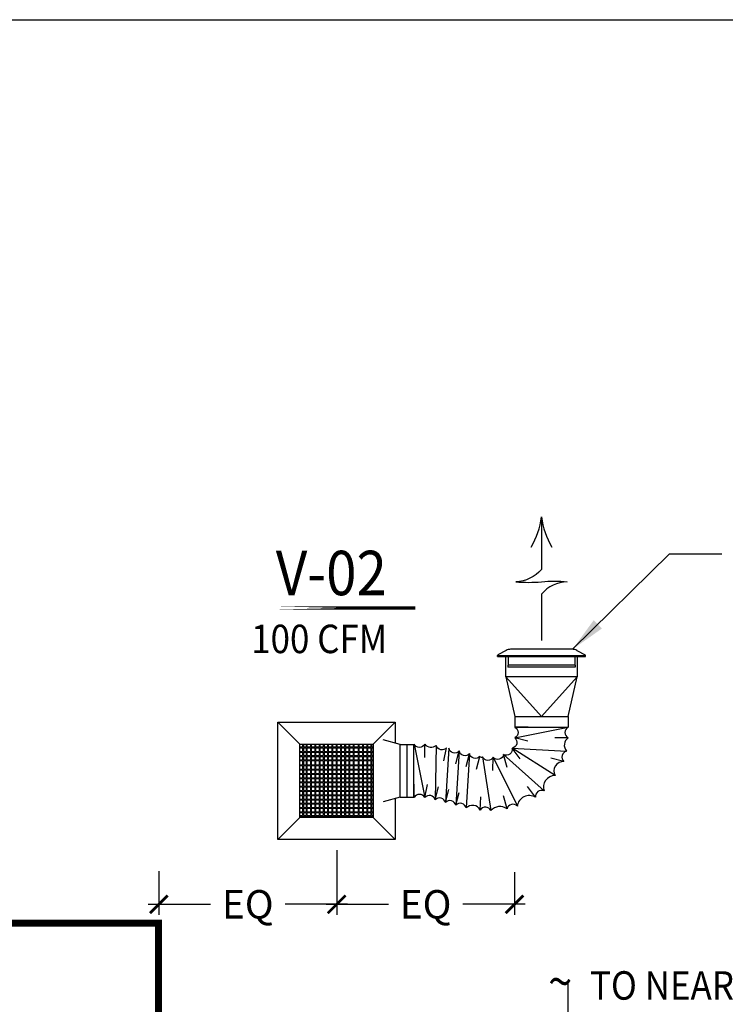
# Model space of a CAD drawing. Units: millimetres. Extents: x 107916 to 260835, y 23666 to 88245.
# Drawn here: x 122416 to 124400, y 32251 to 35020 of the extents above; entities that cross this region are included whole.
import ezdxf

# ---------------------------------------------------------------- set-up
doc = ezdxf.new("R2010")
doc.units = ezdxf.units.MM
doc.header["$MEASUREMENT"] = 0
doc.header["$PDMODE"] = 2
doc.linetypes.add('HIDDEN', pattern=[0.375, 0.25, -0.125])
for name, color, linetype in [('DIMS', 1, 'Continuous'), ('EQUIP', 4, 'Continuous'), ('FLOW', 1, 'Continuous'), ('GRILLE', 3, 'Continuous'), ('M-DUCT_SAD', 150, 'Continuous'), ('m-flex', 41, 'Continuous'), ('PIPE', 2, 'Continuous'), ('TEXT', 7, 'Continuous'), ('TXTDUCT', 3, 'Continuous'), ('TXTEQUIP', 4, 'Continuous')]:
    doc.layers.add(name, color=color, linetype=linetype)
doc.styles.add('ROMANS', font='romans.shx')
doc.styles.get("Standard").update_dxf_attribs({"font": 'arial.ttf', "height": 6})
doc.dimstyles.new('100-TT', dxfattribs={"dimscale": 100, "dimtxt": 0.8, "dimasz": 0.5, "dimexe": 0.3, "dimexo": 0.3, "dimgap": 0.4, "dimtad": 1, "dimtih": 1, "dimtoh": 1, "dimdec": 0, "dimzin": 0, "dimdsep": 46, "dimtxsty": 'ROMANS', "dimblk": 'ARCHTICK', "dimcen": 0, "dimdle": 0.3, "dimclrd": 256, "dimclre": 256, "dimclrt": 2, "dimadec": 0, "dimazin": 0, "dimtfac": 1, "dimtdec": 0, "dimtix": 1, "dimtmove": 2, "dimatfit": 3, "dimfxl": 0, "dimtolj": 1, "dimtzin": 0, "dimarcsym": 0})
doc.dimstyles.get("Standard").update_dxf_attribs({"dimtxt": 200, "dimasz": 2, "dimexe": 0.18, "dimexo": 0.0625, "dimgap": 0.09, "dimtad": 0, "dimtih": 1, "dimtoh": 1, "dimdec": 0, "dimzin": 0, "dimdsep": 46, "dimtxsty": 'Standard', "dimcen": 0.09, "dimadec": 0, "dimazin": 0, "dimtfac": 1, "dimtdec": 0, "dimtofl": 0, "dimtmove": 0, "dimatfit": 3, "dimfxl": 1, "dimtolj": 1, "dimtzin": 0, "dimarcsym": 0})

# ---------------------------------------------------------------- blocks, each defined once
blk = doc.blocks.new('FV-27CH9')
at = {"color": 250}
for p, q in [((-103, 99), (-95, 99)), ((-103, 97), (-95, 97)), ((-103, 87), (-95, 87)), ((-103, 85), (-95, 85)), ((-95, 103.1), (-95, 99)), ((-95, 97), (-95, 87)), ((-95, 85), (-95, 75)), ((-93, 99), (-93, 103)), ((-93, 99), (-83, 99)), ((-93, 97), (-83, 97)), ((-93, 87), (-93, 97)), ((-93, 87), (-83, 87)), ((-93, 85), (-83, 85)), ((-93, 75), (-93, 85)), ((-83, 99), (-83, 103)), ((-83, 87), (-83, 97)), ((-83, 75), (-83, 85)), ((-81, 99), (-81, 103)), ((-81, 99), (-71, 99)), ((-81, 97), (-71, 97)), ((-81, 87), (-81, 97)), ((-81, 87), (-71, 87)), ((-81, 85), (-71, 85)), ((-81, 75), (-81, 85)), ((-71, 99), (-71, 103)), ((-71, 87), (-71, 97)), ((-71, 75), (-71, 85)), ((-69, 99), (-69, 103)), ((-69, 99), (-59, 99)), ((-69, 97), (-59, 97)), ((-69, 87), (-69, 97)), ((-69, 87), (-59, 87)), ((-69, 85), (-59, 85)), ((-69, 75), (-69, 85)), ((-59, 99), (-59, 103)), ((-59, 87), (-59, 97)), ((-59, 75), (-59, 85)), ((-57, 99), (-57, 103)), ((-57, 99), (-45, 99)), ((-57, 97), (-45, 97)), ((-57, 87), (-57, 97)), ((-57, 87), (-45, 87)), ((-57, 85), (-45, 85)), ((-57, 75), (-57, 85)), ((-45, 99), (-45, 103)), ((-45, 87), (-45, 97)), ((-45, 75), (-45, 85)), ((-43, 99), (-43, 103)), ((-43, 99), (-33, 99)), ((-43, 97), (-33, 97)), ((-43, 87), (-43, 97)), ((-43, 87), (-33, 87)), ((-43, 85), (-33, 85)), ((-43, 75), (-43, 85)), ((-33, 99), (-33, 103)), ((-33, 87), (-33, 97)), ((-33, 75), (-33, 85)), ((-31, 99), (-31, 103)), ((-31, 99), (-21, 99)), ((-31, 97), (-21, 97)), ((-31, 87), (-31, 97)), ((-31, 87), (-21, 87)), ((-31, 85), (-21, 85)), ((-31, 75), (-31, 85)), ((-21, 99), (-21, 103)), ((-21, 87), (-21, 97)), ((-21, 75), (-21, 85)), ((-19, 99), (-19, 103)), ((-19, 99), (-9, 99)), ((-19, 97), (-9, 97)), ((-19, 87), (-19, 97)), ((-19, 87), (-9, 87)), ((-19, 85), (-9, 85)), ((-19, 75), (-19, 85)), ((-9, 99), (-9, 103)), ((-9, 87), (-9, 97)), ((-9, 75), (-9, 85)), ((-7, 99), (-7, 103)), ((-7, 99), (3, 99)), ((-7, 97), (3, 97)), ((-7, 87), (-7, 97)), ((-7, 87), (3, 87)), ((-7, 75), (-7, 85)), ((-7, 85), (3, 85)), ((3, 99), (3, 103)), ((3, 87), (3, 97)), ((3, 75), (3, 85)), ((5, 99), (5, 103)), ((5, 99), (15, 99)), ((5, 97), (15, 97)), ((5, 87), (5, 97)), ((5, 87), (15, 87)), ((5, 75), (5, 85)), ((5, 85), (15, 85)), ((15, 99), (15, 103)), ((15, 87), (15, 97)), ((15, 75), (15, 85)), ((17, 99), (17, 103)), ((17, 99), (27, 99)), ((17, 97), (27, 97)), ((17, 87), (17, 97)), ((17, 87), (27, 87)), ((17, 75), (17, 85)), ((17, 85), (27, 85)), ((27, 99), (27, 103)), ((27, 87), (27, 97)), ((27, 75), (27, 85)), ((29, 99), (29, 103)), ((29, 99), (39, 99)), ((29, 97), (39, 97)), ((29, 87), (29, 97)), ((29, 87), (39, 87)), ((29, 75), (29, 85)), ((29, 85), (39, 85)), ((39, 99), (39, 103)), ((39, 87), (39, 97)), ((39, 75), (39, 85)), ((41, 99), (41, 103)), ((41, 99), (51, 99)), ((41, 87), (41, 97)), ((41, 97), (51, 97)), ((41, 87), (51, 87)), ((41, 75), (41, 85)), ((41, 85), (51, 85)), ((51, 99), (51, 103)), ((51, 87), (51, 97)), ((51, 75), (51, 85)), ((53, 99), (53, 103)), ((53, 99), (63, 99)), ((53, 87), (53, 97)), ((53, 97), (63, 97)), ((53, 87), (63, 87)), ((53, 75), (53, 85)), ((53, 85), (63, 85)), ((63, 99), (63, 103)), ((63, 87), (63, 97)), ((63, 75), (63, 85)), ((65, 99), (65, 103)), ((65, 99), (75, 99)), ((65, 87), (65, 97)), ((65, 97), (75, 97)), ((65, 87), (75, 87)), ((65, 75), (65, 85)), ((65, 85), (75, 85)), ((75, 99), (75, 103)), ((75, 87), (75, 97)), ((75, 75), (75, 85)), ((77, 99), (77, 103)), ((77, 99), (87, 99)), ((77, 87), (77, 97)), ((77, 97), (87, 97)), ((77, 87), (87, 87)), ((77, 75), (77, 85)), ((77, 85), (87, 85)), ((87, 99), (87, 103)), ((87, 87), (87, 97)), ((87, 75), (87, 85)), ((89, 99), (89, 103)), ((89, 99), (97, 99)), ((89, 87), (89, 97)), ((89, 97), (97, 97)), ((89, 87), (97, 87)), ((89, 75), (89, 85)), ((89, 85), (97, 85)), ((97, 99), (97, 103)), ((97, 87), (97, 97)), ((97, 75), (97, 85)), ((99, 99), (99, 103)), ((99, 99), (103, 99)), ((99, 87), (99, 97)), ((99, 97), (103, 97)), ((99, 87), (103, 87)), ((99, 75), (99, 85)), ((99, 85), (103, 85)), ((-103, 75), (-95, 75)), ((-103, 73), (-95, 73)), ((-103, 63), (-95, 63)), ((-103, 61), (-95, 61)), ((-95, 73), (-95, 63)), ((-95, 61), (-95, 49)), ((-93, 75), (-83, 75)), ((-93, 63), (-93, 73)), ((-93, 73), (-83, 73)), ((-93, 63), (-83, 63)), ((-93, 61), (-83, 61)), ((-93, 49), (-93, 61)), ((-83, 63), (-83, 73)), ((-83, 49), (-83, 61)), ((-81, 75), (-71, 75)), ((-81, 63), (-81, 73)), ((-81, 73), (-71, 73)), ((-81, 63), (-71, 63)), ((-81, 49), (-81, 61)), ((-81, 61), (-71, 61)), ((-71, 63), (-71, 73)), ((-71, 49), (-71, 61)), ((-69, 75), (-59, 75)), ((-69, 63), (-69, 73)), ((-69, 73), (-59, 73)), ((-69, 63), (-59, 63)), ((-69, 49), (-69, 61)), ((-69, 61), (-59, 61)), ((-59, 63), (-59, 73)), ((-59, 49), (-59, 61)), ((-57, 75), (-45, 75)), ((-57, 63), (-57, 73)), ((-57, 73), (-45, 73)), ((-57, 63), (-45, 63)), ((-57, 49), (-57, 61)), ((-57, 61), (-45, 61)), ((-45, 63), (-45, 73)), ((-45, 49), (-45, 61)), ((-43, 75), (-33, 75)), ((-43, 63), (-43, 73)), ((-43, 73), (-33, 73)), ((-43, 63), (-33, 63)), ((-43, 49), (-43, 61)), ((-43, 61), (-33, 61)), ((-33, 63), (-33, 73)), ((-33, 49), (-33, 61)), ((-31, 75), (-21, 75)), ((-31, 63), (-31, 73)), ((-31, 73), (-21, 73)), ((-31, 63), (-21, 63)), ((-31, 49), (-31, 61)), ((-31, 61), (-21, 61)), ((-21, 63), (-21, 73)), ((-21, 49), (-21, 61)), ((-19, 75), (-9, 75)), ((-19, 63), (-19, 73)), ((-19, 73), (-9, 73)), ((-19, 63), (-9, 63)), ((-19, 49), (-19, 61)), ((-19, 61), (-9, 61)), ((-9, 63), (-9, 73)), ((-9, 49), (-9, 61)), ((-7, 75), (3, 75)), ((-7, 73), (3, 73)), ((-7, 63), (-7, 73)), ((-7, 63), (3, 63)), ((-7, 49), (-7, 61)), ((-7, 61), (3, 61)), ((3, 63), (3, 73)), ((3, 49), (3, 61)), ((5, 75), (15, 75)), ((5, 73), (15, 73)), ((5, 63), (5, 73)), ((5, 63), (15, 63)), ((5, 49), (5, 61)), ((5, 61), (15, 61)), ((15, 63), (15, 73)), ((15, 49), (15, 61)), ((17, 75), (27, 75)), ((17, 73), (27, 73)), ((17, 63), (17, 73)), ((17, 63), (27, 63)), ((17, 49), (17, 61)), ((17, 61), (27, 61)), ((27, 63), (27, 73)), ((27, 49), (27, 61)), ((29, 75), (39, 75)), ((29, 63), (29, 73)), ((29, 73), (39, 73)), ((29, 63), (39, 63)), ((29, 49), (29, 61)), ((29, 61), (39, 61)), ((39, 63), (39, 73)), ((39, 49), (39, 61)), ((41, 75), (51, 75)), ((41, 63), (41, 73)), ((41, 73), (51, 73)), ((41, 63), (51, 63)), ((41, 49), (41, 61)), ((41, 61), (51, 61)), ((51, 63), (51, 73)), ((51, 49), (51, 61)), ((53, 75), (63, 75)), ((53, 73), (63, 73)), ((53, 63), (53, 73)), ((53, 63), (63, 63)), ((53, 49), (53, 61)), ((53, 61), (63, 61)), ((63, 63), (63, 73)), ((63, 49), (63, 61)), ((65, 75), (75, 75)), ((65, 73), (75, 73)), ((65, 63), (65, 73)), ((65, 63), (75, 63)), ((65, 49), (65, 61)), ((65, 61), (75, 61)), ((75, 63), (75, 73)), ((75, 49), (75, 61)), ((77, 75), (87, 75)), ((77, 73), (87, 73)), ((77, 63), (77, 73)), ((77, 63), (87, 63)), ((77, 61), (87, 61)), ((77, 49), (77, 61)), ((87, 63), (87, 73)), ((87, 49), (87, 61)), ((89, 75), (97, 75)), ((89, 73), (97, 73)), ((89, 63), (89, 73)), ((89, 63), (97, 63)), ((89, 61), (97, 61)), ((89, 49), (89, 61)), ((97, 63), (97, 73)), ((97, 49), (97, 61)), ((99, 75), (103, 75)), ((99, 63), (99, 73)), ((99, 73), (103, 73)), ((99, 63), (103, 63)), ((99, 61), (103, 61)), ((99, 49), (99, 61)), ((-103, 49), (-95, 49)), ((-103, 47), (-95, 47)), ((-103, 37), (-95, 37)), ((-103, 35), (-95, 35)), ((-95, 47), (-95, 37)), ((-95, 35), (-95, 25)), ((-93, 49), (-83, 49)), ((-93, 47), (-83, 47)), ((-93, 37), (-93, 47)), ((-93, 37), (-83, 37)), ((-93, 35), (-83, 35)), ((-93, 25), (-93, 35)), ((-83, 37), (-83, 47)), ((-83, 25), (-83, 35)), ((-81, 49), (-71, 49)), ((-81, 47), (-71, 47)), ((-81, 37), (-81, 47)), ((-81, 37), (-71, 37)), ((-81, 35), (-71, 35)), ((-81, 25), (-81, 35)), ((-71, 37), (-71, 47)), ((-71, 25), (-71, 35)), ((-69, 49), (-59, 49)), ((-69, 47), (-59, 47)), ((-69, 37), (-69, 47)), ((-69, 37), (-59, 37)), ((-69, 35), (-59, 35)), ((-69, 25), (-69, 35)), ((-59, 37), (-59, 47)), ((-59, 25), (-59, 35)), ((-57, 49), (-45, 49)), ((-57, 37), (-57, 47)), ((-57, 47), (-45, 47)), ((-57, 37), (-45, 37)), ((-57, 25), (-57, 35)), ((-57, 35), (-45, 35)), ((-45, 37), (-45, 47)), ((-45, 25), (-45, 35)), ((-43, 49), (-33, 49)), ((-43, 37), (-43, 47)), ((-43, 47), (-33, 47)), ((-43, 37), (-33, 37)), ((-43, 25), (-43, 35)), ((-43, 35), (-33, 35)), ((-33, 37), (-33, 47)), ((-33, 25), (-33, 35)), ((-31, 49), (-9, 49)), ((-31, 37), (-31, 47)), ((-31, 47), (-9, 47)), ((-31, 37), (-21, 37)), ((-31, 25), (-31, 35)), ((-31, 35), (-21, 35)), ((-21, 37), (-21, 47)), ((-21, 25), (-21, 35)), ((-19, 37), (-19, 47)), ((-19, 37), (-9, 37)), ((-19, 25), (-19, 35)), ((-19, 35), (-9, 35)), ((-9, 37), (-9, 47)), ((-9, 25), (-9, 35)), ((-7, 49), (3, 49)), ((-7, 37), (-7, 47)), ((-7, 47), (3, 47)), ((-7, 37), (3, 37)), ((-7, 25), (-7, 35)), ((-7, 35), (3, 35)), ((3, 37), (3, 47)), ((3, 25), (3, 35)), ((5, 49), (15, 49)), ((5, 37), (5, 47)), ((5, 47), (15, 47)), ((5, 37), (15, 37)), ((5, 25), (5, 35)), ((5, 35), (15, 35)), ((15, 37), (15, 47)), ((15, 25), (15, 35)), ((17, 49), (27, 49)), ((17, 37), (17, 47)), ((17, 47), (27, 47)), ((17, 37), (27, 37)), ((17, 25), (17, 35)), ((17, 35), (27, 35)), ((27, 37), (27, 47)), ((27, 25), (27, 35)), ((29, 49), (39, 49)), ((29, 37), (29, 47)), ((29, 47), (39, 47)), ((29, 37), (39, 37)), ((29, 25), (29, 35)), ((29, 35), (39, 35)), ((39, 37), (39, 47)), ((39, 25), (39, 35)), ((41, 49), (51, 49)), ((41, 37), (41, 47)), ((41, 47), (51, 47)), ((41, 37), (51, 37)), ((41, 25), (41, 35)), ((41, 35), (51, 35)), ((51, 37), (51, 47)), ((51, 25), (51, 35)), ((53, 49), (63, 49)), ((53, 37), (53, 47)), ((53, 47), (63, 47)), ((53, 37), (63, 37)), ((53, 25), (53, 35)), ((53, 35), (63, 35)), ((63, 37), (63, 47)), ((63, 25), (63, 35)), ((65, 49), (75, 49)), ((65, 47), (75, 47)), ((65, 37), (65, 47)), ((65, 37), (75, 37)), ((65, 35), (75, 35)), ((65, 25), (65, 35)), ((75, 37), (75, 47)), ((75, 25), (75, 35)), ((77, 49), (87, 49)), ((77, 47), (87, 47)), ((77, 37), (77, 47)), ((77, 37), (87, 37)), ((77, 35), (87, 35)), ((77, 25), (77, 35)), ((87, 37), (87, 47)), ((87, 25), (87, 35)), ((89, 49), (97, 49)), ((89, 47), (97, 47)), ((89, 37), (89, 47)), ((89, 37), (97, 37)), ((89, 35), (97, 35)), ((89, 25), (89, 35)), ((97, 37), (97, 47)), ((97, 25), (97, 35)), ((99, 49), (103, 49)), ((99, 47), (103, 47)), ((99, 37), (99, 47)), ((99, 37), (103, 37)), ((99, 35), (103, 35)), ((99, 25), (99, 35)), ((-103, 25), (-95, 25)), ((-103, 23), (-95, 23)), ((-103, 13), (-95, 13)), ((-103, 11), (-95, 11)), ((-103, 1), (-95, 1)), ((-95, 23), (-95, 13)), ((-95, 11), (-95, 1)), ((-93, 25), (-83, 25)), ((-93, 23), (-83, 23)), ((-93, 13), (-93, 23)), ((-93, 13), (-83, 13)), ((-93, 11), (-83, 11)), ((-93, 1), (-93, 11)), ((-93, 1), (-83, 1)), ((-83, 13), (-83, 23)), ((-83, 1), (-83, 11)), ((-81, 25), (-71, 25)), ((-81, 13), (-81, 23)), ((-81, 23), (-71, 23)), ((-81, 13), (-71, 13)), ((-81, 1), (-81, 11)), ((-81, 11), (-71, 11)), ((-81, 1), (-71, 1)), ((-71, 13), (-71, 23)), ((-71, 1), (-71, 11)), ((-69, 25), (-59, 25)), ((-69, 13), (-69, 23)), ((-69, 23), (-59, 23)), ((-69, 13), (-59, 13)), ((-69, 1), (-69, 11)), ((-69, 11), (-59, 11)), ((-69, 1), (-59, 1)), ((-59, 13), (-59, 23)), ((-59, 1), (-59, 11)), ((-57, 25), (-45, 25)), ((-57, 13), (-57, 23)), ((-57, 23), (-45, 23)), ((-57, 13), (-45, 13)), ((-57, 1), (-57, 11)), ((-57, 11), (-45, 11)), ((-57, 1), (-45, 1)), ((-45, 13), (-45, 23)), ((-45, 1), (-45, 11)), ((-43, 25), (-33, 25)), ((-43, 13), (-43, 23)), ((-43, 23), (-33, 23)), ((-43, 13), (-33, 13)), ((-43, 1), (-43, 11)), ((-43, 11), (-33, 11)), ((-43, 1), (-33, 1)), ((-33, 13), (-33, 23)), ((-33, 1), (-33, 11)), ((-31, 25), (-21, 25)), ((-31, 13), (-31, 23)), ((-31, 23), (-21, 23)), ((-31, 13), (-21, 13)), ((-31, 1), (-31, 11)), ((-31, 11), (-21, 11)), ((-31, 1), (-21, 1)), ((-21, 13), (-21, 23)), ((-21, 1), (-21, 11)), ((-19, 25), (-9, 25)), ((-19, 13), (-19, 23)), ((-19, 23), (-9, 23)), ((-19, 13), (-9, 13)), ((-19, 1), (-19, 11)), ((-19, 11), (-9, 11)), ((-19, 1), (-9, 1)), ((-9, 13), (-9, 23)), ((-9, 1), (-9, 11)), ((-7, 25), (3, 25)), ((-7, 13), (-7, 23)), ((-7, 23), (3, 23)), ((-7, 13), (3, 13)), ((-7, 1), (-7, 11)), ((-7, 11), (3, 11)), ((-7, 1), (3, 1)), ((3, 13), (3, 23)), ((3, 1), (3, 11)), ((5, 25), (15, 25)), ((5, 13), (5, 23)), ((5, 23), (15, 23)), ((5, 13), (15, 13)), ((5, 1), (5, 11)), ((5, 11), (15, 11)), ((5, 1), (15, 1)), ((15, 13), (15, 23)), ((15, 1), (15, 11)), ((17, 25), (27, 25)), ((17, 13), (17, 23)), ((17, 23), (27, 23)), ((17, 13), (27, 13)), ((17, 1), (17, 11)), ((17, 11), (27, 11)), ((17, 1), (27, 1)), ((27, 13), (27, 23)), ((27, 1), (27, 11)), ((29, 25), (39, 25)), ((29, 13), (29, 23)), ((29, 23), (39, 23)), ((29, 13), (39, 13)), ((29, 1), (29, 11)), ((29, 11), (39, 11)), ((29, 1), (39, 1)), ((39, 13), (39, 23)), ((39, 1), (39, 11)), ((41, 25), (51, 25)), ((41, 13), (41, 23)), ((41, 23), (51, 23)), ((41, 13), (51, 13)), ((41, 1), (41, 11)), ((41, 11), (51, 11)), ((41, 1), (51, 1)), ((51, 13), (51, 23)), ((51, 1), (51, 11)), ((53, 25), (63, 25)), ((53, 13), (53, 23)), ((53, 23), (63, 23)), ((53, 13), (63, 13)), ((53, 1), (53, 11)), ((53, 11), (63, 11)), ((53, 1), (63, 1)), ((63, 13), (63, 23)), ((63, 1), (63, 11)), ((65, 25), (75, 25)), ((65, 23), (75, 23)), ((65, 13), (65, 23)), ((65, 13), (75, 13)), ((65, 11), (75, 11)), ((65, 1), (65, 11)), ((65, 1), (75, 1)), ((75, 13), (75, 23)), ((75, 1), (75, 11)), ((77, 25), (87, 25)), ((77, 23), (87, 23)), ((77, 13), (77, 23)), ((77, 13), (87, 13)), ((77, 11), (87, 11)), ((77, 1), (77, 11)), ((77, 1), (87, 1)), ((87, 13), (87, 23)), ((87, 1), (87, 11)), ((89, 25), (97, 25)), ((89, 23), (97, 23)), ((89, 13), (89, 23)), ((89, 13), (97, 13)), ((89, 1), (89, 11)), ((89, 11), (97, 11)), ((89, 1), (97, 1)), ((97, 13), (97, 23)), ((97, 1), (97, 11)), ((99, 25), (103, 25)), ((99, 23), (103, 23)), ((99, 13), (99, 23)), ((99, 13), (103, 13)), ((99, 1), (99, 11)), ((99, 11), (103, 11)), ((99, 1), (103, 1)), ((-103, -1), (-95, -1)), ((-103, -11), (-95, -11)), ((-103, -13), (-95, -13)), ((-103, -23), (-95, -23)), ((-103, -25), (-95, -25)), ((-95, -1), (-95, -11)), ((-95, -13), (-95, -23)), ((-95, -25), (-95, -35)), ((-93, -1), (-83, -1)), ((-93, -11), (-93, -1)), ((-93, -11), (-83, -11)), ((-93, -13), (-83, -13)), ((-93, -23), (-93, -13)), ((-93, -23), (-83, -23)), ((-93, -25), (-83, -25)), ((-93, -35), (-93, -25)), ((-83, -11), (-83, -1)), ((-83, -23), (-83, -13)), ((-83, -35), (-83, -25)), ((-81, -11), (-81, -1)), ((-81, -1), (-71, -1)), ((-81, -11), (-71, -11)), ((-81, -23), (-81, -13)), ((-81, -13), (-71, -13)), ((-81, -23), (-71, -23)), ((-81, -25), (-71, -25)), ((-81, -35), (-81, -25)), ((-71, -11), (-71, -1)), ((-71, -23), (-71, -13)), ((-71, -35), (-71, -25)), ((-69, -11), (-69, -1)), ((-69, -1), (-59, -1)), ((-69, -11), (-59, -11)), ((-69, -23), (-69, -13)), ((-69, -13), (-59, -13)), ((-69, -23), (-59, -23)), ((-69, -35), (-69, -25)), ((-69, -25), (-59, -25)), ((-59, -11), (-59, -1)), ((-59, -23), (-59, -13)), ((-59, -35), (-59, -25)), ((-57, -11), (-57, -1)), ((-57, -1), (-45, -1)), ((-57, -11), (-45, -11)), ((-57, -23), (-57, -13)), ((-57, -13), (-45, -13)), ((-57, -23), (-45, -23)), ((-57, -35), (-57, -25)), ((-57, -25), (-45, -25)), ((-45, -11), (-45, -1)), ((-45, -23), (-45, -13)), ((-45, -35), (-45, -25)), ((-43, -11), (-43, -1)), ((-43, -1), (-33, -1)), ((-43, -11), (-33, -11)), ((-43, -23), (-43, -13)), ((-43, -13), (-33, -13)), ((-43, -23), (-33, -23)), ((-43, -35), (-43, -25)), ((-43, -25), (-33, -25)), ((-33, -11), (-33, -1)), ((-33, -23), (-33, -13)), ((-33, -35), (-33, -25)), ((-31, -11), (-31, -1)), ((-31, -1), (-21, -1)), ((-31, -11), (-9, -11)), ((-31, -23), (-31, -13)), ((-31, -13), (-9, -13)), ((-31, -23), (-21, -23)), ((-31, -35), (-31, -25)), ((-31, -25), (-21, -25)), ((-21, -11), (-21, -1)), ((-21, -23), (-21, -13)), ((-21, -35), (-21, -25)), ((-19, -11), (-19, -1)), ((-19, -1), (-9, -1)), ((-19, -23), (-19, -13)), ((-19, -23), (-9, -23)), ((-19, -35), (-19, -25)), ((-19, -25), (-9, -25)), ((-9, -11), (-9, -1)), ((-9, -23), (-9, -13)), ((-9, -35), (-9, -25)), ((-7, -11), (-7, -1)), ((-7, -1), (3, -1)), ((-7, -11), (3, -11)), ((-7, -23), (-7, -13)), ((-7, -13), (3, -13)), ((-7, -23), (3, -23)), ((-7, -35), (-7, -25)), ((-7, -25), (3, -25)), ((3, -11), (3, -1)), ((3, -23), (3, -13)), ((3, -35), (3, -25)), ((5, -11), (5, -1)), ((5, -1), (15, -1)), ((5, -11), (27, -11)), ((5, -23), (5, -13)), ((5, -13), (15, -13)), ((5, -23), (15, -23)), ((5, -35), (5, -25)), ((5, -25), (15, -25)), ((15, -11), (15, -1)), ((15, -23), (15, -13)), ((15, -35), (15, -25)), ((17, -11), (17, -1)), ((17, -1), (27, -1)), ((17, -23), (17, -13)), ((17, -13), (27, -13)), ((17, -23), (27, -23)), ((17, -35), (17, -25)), ((17, -25), (27, -25)), ((27, -11), (27, -1)), ((27, -23), (27, -13)), ((27, -35), (27, -25)), ((29, -11), (29, -1)), ((29, -1), (39, -1)), ((29, -11), (39, -11)), ((29, -23), (29, -13)), ((29, -13), (39, -13)), ((29, -23), (39, -23)), ((29, -35), (29, -25)), ((29, -25), (39, -25)), ((39, -11), (39, -1)), ((39, -23), (39, -13)), ((39, -35), (39, -25)), ((41, -11), (41, -1)), ((41, -1), (51, -1)), ((41, -11), (51, -11)), ((41, -23), (41, -13)), ((41, -13), (51, -13)), ((41, -23), (51, -23)), ((41, -35), (41, -25)), ((41, -25), (51, -25)), ((51, -11), (51, -1)), ((51, -23), (51, -13)), ((51, -35), (51, -25)), ((53, -11), (53, -1)), ((53, -1), (63, -1)), ((53, -11), (63, -11)), ((53, -23), (53, -13)), ((53, -13), (63, -13)), ((53, -23), (63, -23)), ((53, -35), (53, -25)), ((53, -25), (63, -25)), ((63, -11), (63, -1)), ((63, -23), (63, -13)), ((63, -35), (63, -25)), ((65, -11), (65, -1)), ((65, -1), (75, -1)), ((65, -11), (75, -11)), ((65, -23), (65, -13)), ((65, -13), (75, -13)), ((65, -23), (75, -23)), ((65, -35), (65, -25)), ((65, -25), (75, -25)), ((75, -11), (75, -1)), ((75, -23), (75, -13)), ((75, -35), (75, -25)), ((77, -11), (77, -1)), ((77, -1), (87, -1)), ((77, -11), (87, -11)), ((77, -23), (77, -13)), ((77, -13), (87, -13)), ((77, -23), (87, -23)), ((77, -35), (77, -25)), ((77, -25), (87, -25)), ((87, -11), (87, -1)), ((87, -23), (87, -13)), ((87, -35), (87, -25)), ((89, -11), (89, -1)), ((89, -1), (97, -1)), ((89, -11), (97, -11)), ((89, -23), (89, -13)), ((89, -13), (97, -13)), ((89, -23), (97, -23)), ((89, -35), (89, -25)), ((89, -25), (97, -25)), ((97, -11), (97, -1)), ((97, -23), (97, -13)), ((97, -35), (97, -25)), ((99, -11), (99, -1)), ((99, -1), (103, -1)), ((99, -11), (103, -11)), ((99, -23), (99, -13)), ((99, -13), (103, -13)), ((99, -23), (103, -23)), ((99, -35), (99, -25)), ((99, -25), (103, -25)), ((-103, -35), (-95, -35)), ((-103, -37), (-95, -37)), ((-103, -47), (-95, -47)), ((-103, -49), (-95, -49)), ((-95, -37), (-95, -47)), ((-95, -49), (-95, -59)), ((-93, -35), (-83, -35)), ((-93, -37), (-83, -37)), ((-93, -47), (-93, -37)), ((-93, -47), (-83, -47)), ((-93, -49), (-83, -49)), ((-93, -59), (-93, -49)), ((-83, -47), (-83, -37)), ((-83, -59), (-83, -49)), ((-81, -35), (-71, -35)), ((-81, -37), (-71, -37)), ((-81, -47), (-81, -37)), ((-81, -47), (-71, -47)), ((-81, -49), (-71, -49)), ((-81, -59), (-81, -49)), ((-71, -47), (-71, -37)), ((-71, -59), (-71, -49)), ((-69, -35), (-59, -35)), ((-69, -47), (-69, -37)), ((-69, -37), (-59, -37)), ((-69, -47), (-59, -47)), ((-69, -59), (-69, -49)), ((-69, -49), (-59, -49)), ((-59, -47), (-59, -37)), ((-59, -59), (-59, -49)), ((-57, -35), (-45, -35)), ((-57, -47), (-57, -37)), ((-57, -37), (-45, -37)), ((-57, -47), (-45, -47)), ((-57, -59), (-57, -49)), ((-57, -49), (-45, -49)), ((-45, -47), (-45, -37)), ((-45, -59), (-45, -49)), ((-43, -35), (-33, -35)), ((-43, -47), (-43, -37)), ((-43, -37), (-33, -37)), ((-43, -47), (-33, -47)), ((-43, -59), (-43, -49)), ((-43, -49), (-33, -49)), ((-33, -47), (-33, -37)), ((-33, -59), (-33, -49)), ((-31, -35), (-21, -35)), ((-31, -47), (-31, -37)), ((-31, -37), (-21, -37)), ((-31, -47), (-21, -47)), ((-31, -59), (-31, -49)), ((-31, -49), (-21, -49)), ((-21, -47), (-21, -37)), ((-21, -59), (-21, -49)), ((-19, -35), (-9, -35)), ((-19, -47), (-19, -37)), ((-19, -37), (-9, -37)), ((-19, -47), (-9, -47)), ((-19, -59), (-19, -49)), ((-19, -49), (-9, -49)), ((-9, -47), (-9, -37)), ((-9, -59), (-9, -49)), ((-7, -35), (3, -35)), ((-7, -47), (-7, -37)), ((-7, -37), (3, -37)), ((-7, -47), (3, -47)), ((-7, -59), (-7, -49)), ((-7, -49), (3, -49)), ((3, -47), (3, -37)), ((3, -59), (3, -49)), ((5, -35), (15, -35)), ((5, -47), (5, -37)), ((5, -37), (15, -37)), ((5, -47), (15, -47)), ((5, -59), (5, -49)), ((5, -49), (15, -49)), ((15, -47), (15, -37)), ((15, -59), (15, -49)), ((17, -35), (27, -35)), ((17, -47), (17, -37)), ((17, -37), (27, -37)), ((17, -47), (27, -47)), ((17, -59), (17, -49)), ((17, -49), (27, -49)), ((27, -47), (27, -37)), ((27, -59), (27, -49)), ((29, -35), (39, -35)), ((29, -47), (29, -37)), ((29, -37), (39, -37)), ((29, -47), (39, -47)), ((29, -59), (29, -49)), ((29, -49), (39, -49)), ((39, -47), (39, -37)), ((39, -59), (39, -49)), ((41, -35), (51, -35)), ((41, -47), (41, -37)), ((41, -37), (51, -37)), ((41, -47), (51, -47)), ((41, -59), (41, -49)), ((41, -49), (51, -49)), ((51, -47), (51, -37)), ((51, -59), (51, -49)), ((53, -35), (63, -35)), ((53, -47), (53, -37)), ((53, -37), (63, -37)), ((53, -47), (63, -47)), ((53, -59), (53, -49)), ((53, -49), (63, -49)), ((63, -47), (63, -37)), ((63, -59), (63, -49)), ((65, -35), (75, -35)), ((65, -37), (75, -37)), ((65, -47), (65, -37)), ((65, -47), (75, -47)), ((65, -49), (75, -49)), ((65, -59), (65, -49)), ((75, -47), (75, -37)), ((75, -59), (75, -49)), ((77, -35), (87, -35)), ((77, -37), (87, -37)), ((77, -47), (77, -37)), ((77, -47), (87, -47)), ((77, -49), (87, -49)), ((77, -59), (77, -49)), ((87, -47), (87, -37)), ((87, -59), (87, -49)), ((89, -35), (97, -35)), ((89, -37), (97, -37)), ((89, -47), (89, -37)), ((89, -47), (97, -47)), ((89, -49), (97, -49)), ((89, -59), (89, -49)), ((97, -47), (97, -37)), ((97, -59), (97, -49)), ((99, -35), (103, -35)), ((99, -47), (99, -37)), ((99, -37), (103, -37)), ((99, -47), (103, -47)), ((99, -49), (103, -49)), ((99, -59), (99, -49)), ((-103, -59), (-95, -59)), ((-103, -61), (-95, -61)), ((-103, -71), (-95, -71)), ((-103, -73), (-95, -73)), ((-103, -83), (-95, -83)), ((-95, -61), (-95, -71)), ((-95, -73), (-95, -83)), ((-93, -59), (-83, -59)), ((-93, -61), (-83, -61)), ((-93, -71), (-93, -61)), ((-93, -71), (-83, -71)), ((-93, -73), (-83, -73)), ((-93, -83), (-93, -73)), ((-93, -83), (-83, -83)), ((-83, -71), (-83, -61)), ((-83, -83), (-83, -73)), ((-81, -59), (-71, -59)), ((-81, -61), (-71, -61)), ((-81, -71), (-81, -61)), ((-81, -71), (-71, -71)), ((-81, -73), (-71, -73)), ((-81, -83), (-81, -73)), ((-81, -83), (-71, -83)), ((-71, -71), (-71, -61)), ((-71, -83), (-71, -73)), ((-69, -59), (-59, -59)), ((-69, -71), (-69, -61)), ((-69, -61), (-59, -61)), ((-69, -71), (-59, -71)), ((-69, -83), (-69, -73)), ((-69, -73), (-59, -73)), ((-69, -83), (-59, -83)), ((-59, -71), (-59, -61)), ((-59, -83), (-59, -73)), ((-57, -59), (-45, -59)), ((-57, -71), (-57, -61)), ((-57, -61), (-45, -61)), ((-57, -71), (-45, -71)), ((-57, -83), (-57, -73)), ((-57, -73), (-45, -73)), ((-57, -83), (-45, -83)), ((-45, -71), (-45, -61)), ((-45, -83), (-45, -73)), ((-43, -59), (-33, -59)), ((-43, -71), (-43, -61)), ((-43, -61), (-33, -61)), ((-43, -71), (-33, -71)), ((-43, -83), (-43, -73)), ((-43, -73), (-33, -73)), ((-43, -83), (-33, -83)), ((-33, -71), (-33, -61)), ((-33, -83), (-33, -73)), ((-31, -59), (-21, -59)), ((-31, -71), (-31, -61)), ((-31, -61), (-21, -61)), ((-31, -71), (-21, -71)), ((-31, -83), (-31, -73)), ((-31, -73), (-21, -73)), ((-31, -83), (-21, -83)), ((-21, -71), (-21, -61)), ((-21, -83), (-21, -73)), ((-19, -59), (-9, -59)), ((-19, -71), (-19, -61)), ((-19, -61), (-9, -61)), ((-19, -71), (-9, -71)), ((-19, -83), (-19, -73)), ((-19, -73), (-9, -73)), ((-19, -83), (-9, -83)), ((-9, -71), (-9, -61)), ((-9, -83), (-9, -73)), ((-7, -59), (3, -59)), ((-7, -71), (-7, -61)), ((-7, -61), (3, -61)), ((-7, -71), (3, -71)), ((-7, -83), (-7, -73)), ((-7, -73), (3, -73)), ((-7, -83), (3, -83)), ((3, -71), (3, -61)), ((3, -83), (3, -73)), ((5, -59), (15, -59)), ((5, -71), (5, -61)), ((5, -61), (15, -61)), ((5, -71), (15, -71)), ((5, -83), (5, -73)), ((5, -73), (15, -73)), ((5, -83), (15, -83)), ((15, -71), (15, -61)), ((15, -83), (15, -73)), ((17, -59), (27, -59)), ((17, -71), (17, -61)), ((17, -61), (27, -61)), ((17, -71), (27, -71)), ((17, -83), (17, -73)), ((17, -73), (27, -73)), ((17, -83), (27, -83)), ((27, -71), (27, -61)), ((27, -83), (27, -73)), ((29, -59), (39, -59)), ((29, -71), (29, -61)), ((29, -61), (39, -61)), ((29, -71), (39, -71)), ((29, -83), (29, -73)), ((29, -73), (39, -73)), ((29, -83), (39, -83)), ((39, -71), (39, -61)), ((39, -83), (39, -73)), ((41, -59), (51, -59)), ((41, -71), (41, -61)), ((41, -61), (51, -61)), ((41, -71), (51, -71)), ((41, -83), (41, -73)), ((41, -73), (51, -73)), ((41, -83), (51, -83)), ((51, -71), (51, -61)), ((51, -83), (51, -73)), ((53, -59), (63, -59)), ((53, -71), (53, -61)), ((53, -61), (63, -61)), ((53, -71), (63, -71)), ((53, -83), (53, -73)), ((53, -73), (63, -73)), ((53, -83), (63, -83)), ((63, -71), (63, -61)), ((63, -83), (63, -73)), ((65, -59), (75, -59)), ((65, -71), (65, -61)), ((65, -61), (75, -61)), ((65, -71), (75, -71)), ((65, -83), (65, -73)), ((65, -73), (75, -73)), ((65, -83), (75, -83)), ((75, -71), (75, -61)), ((75, -83), (75, -73)), ((77, -59), (87, -59)), ((77, -71), (77, -61)), ((77, -61), (87, -61)), ((77, -71), (87, -71)), ((77, -83), (77, -73)), ((77, -73), (87, -73)), ((77, -83), (87, -83)), ((87, -71), (87, -61)), ((87, -83), (87, -73)), ((89, -59), (97, -59)), ((89, -71), (89, -61)), ((89, -61), (97, -61)), ((89, -71), (97, -71)), ((89, -83), (89, -73)), ((89, -73), (97, -73)), ((89, -83), (97, -83)), ((97, -71), (97, -61)), ((97, -83), (97, -73)), ((99, -59), (103, -59)), ((99, -71), (99, -61)), ((99, -61), (103, -61)), ((99, -71), (103, -71)), ((99, -83), (99, -73)), ((99, -73), (103, -73)), ((99, -83), (103, -83)), ((-103, -85), (-95, -85)), ((-103, -93), (-95, -93)), ((-103, -95), (-95, -95)), ((-95, -85), (-95, -93)), ((-95, -95), (-95, -103)), ((-93, -85), (-83, -85)), ((-93, -93), (-93, -85)), ((-93, -93), (-83, -93)), ((-93, -103), (-93, -95)), ((-93, -95), (-83, -95)), ((-83, -93), (-83, -85)), ((-83, -103), (-83, -95)), ((-81, -85), (-71, -85)), ((-81, -93), (-81, -85)), ((-81, -93), (-71, -93)), ((-81, -103), (-81, -95)), ((-81, -95), (-71, -95)), ((-71, -93), (-71, -85)), ((-71, -103), (-71, -95)), ((-69, -93), (-69, -85)), ((-69, -85), (-59, -85)), ((-69, -93), (-59, -93)), ((-69, -103), (-69, -95)), ((-69, -95), (-59, -95)), ((-59, -93), (-59, -85)), ((-59, -103), (-59, -95)), ((-57, -93), (-57, -85)), ((-57, -85), (-45, -85)), ((-57, -93), (-45, -93)), ((-57, -103), (-57, -95)), ((-57, -95), (-45, -95)), ((-45, -93), (-45, -85)), ((-45, -103), (-45, -95)), ((-43, -93), (-43, -85)), ((-43, -85), (-33, -85)), ((-43, -93), (-33, -93)), ((-43, -103), (-43, -95)), ((-43, -95), (-33, -95)), ((-33, -93), (-33, -85)), ((-33, -103), (-33, -95)), ((-31, -93), (-31, -85)), ((-31, -85), (-21, -85)), ((-31, -93), (-21, -93)), ((-31, -103), (-31, -95)), ((-31, -95), (-21, -95)), ((-21, -93), (-21, -85)), ((-21, -103), (-21, -95)), ((-19, -93), (-19, -85)), ((-19, -85), (-9, -85)), ((-19, -93), (-9, -93)), ((-19, -103), (-19, -95)), ((-19, -95), (-9, -95)), ((-9, -93), (-9, -85)), ((-9, -103), (-9, -95)), ((-7, -93), (-7, -85)), ((-7, -85), (3, -85)), ((-7, -93), (3, -93)), ((-7, -103), (-7, -95)), ((-7, -95), (3, -95)), ((3, -93), (3, -85)), ((3, -103), (3, -95)), ((5, -93), (5, -85)), ((5, -85), (15, -85)), ((5, -93), (15, -93)), ((5, -103), (5, -95)), ((5, -95), (15, -95)), ((15, -93), (15, -85)), ((15, -103), (15, -95)), ((17, -93), (17, -85)), ((17, -85), (27, -85)), ((17, -93), (27, -93)), ((17, -103), (17, -95)), ((17, -95), (27, -95)), ((27, -93), (27, -85)), ((27, -103), (27, -95)), ((29, -93), (29, -85)), ((29, -85), (39, -85)), ((29, -93), (39, -93)), ((29, -103), (29, -95)), ((29, -95), (39, -95)), ((39, -93), (39, -85)), ((39, -103), (39, -95)), ((41, -93), (41, -85)), ((41, -85), (51, -85)), ((41, -93), (51, -93)), ((41, -103), (41, -95)), ((41, -95), (51, -95)), ((51, -93), (51, -85)), ((51, -103), (51, -95)), ((53, -93), (53, -85)), ((53, -85), (63, -85)), ((53, -93), (63, -93)), ((53, -103), (53, -95)), ((53, -95), (63, -95)), ((63, -93), (63, -85)), ((63, -103), (63, -95)), ((65, -93), (65, -85)), ((65, -85), (75, -85)), ((65, -93), (75, -93)), ((65, -103), (65, -95)), ((65, -95), (75, -95)), ((75, -93), (75, -85)), ((75, -103), (75, -95)), ((77, -93), (77, -85)), ((77, -85), (87, -85)), ((77, -93), (87, -93)), ((77, -103), (77, -95)), ((77, -95), (87, -95)), ((87, -93), (87, -85)), ((87, -103), (87, -95)), ((89, -93), (89, -85)), ((89, -85), (97, -85)), ((89, -93), (97, -93)), ((89, -103), (89, -95)), ((89, -95), (97, -95)), ((97, -93), (97, -85)), ((97, -103), (97, -95)), ((99, -93), (99, -85)), ((99, -85), (103, -85)), ((99, -93), (103, -93)), ((99, -103), (99, -95)), ((99, -95), (103, -95))]:
    blk.add_line(p, q, dxfattribs=at)
at = {"layer": 'M-DUCT_SAD', "color": 1}
for p, q in [((-102.1, 179.6), (-102.1, 217.7)), ((45.9, 217.7), (-102.1, 217.7)), ((45.9, 179.6), (45.9, 217.7)), ((-102.1, 179.6), (-115.1, 130.9)), ((45.9, 179.6), (-102.1, 179.6)), ((45.9, 179.6), (58.8, 130.9)), ((-103, 103), (-165, 165)), ((103, 103), (165, 165)), ((-103, -103), (-165, -165)), ((103, -103), (165, -165))]:
    blk.add_line(p, q, dxfattribs=at)
at = {"layer": 'M-DUCT_SAD', "color": 8}
blk.add_line((45.9, 198.6), (-102.1, 198.6), dxfattribs=at)
at = {"layer": 'M-DUCT_SAD', "color": 2}
blk.add_lwpolyline([(49.7, 165), (165, 165), (165, -165), (-165, -165), (-165, 165), (-106, 165)], dxfattribs=at)
at = {"layer": 'M-DUCT_SAD', "color": 1}
blk.add_lwpolyline([(-103, 103), (103, 103), (103, -103), (-103, -103), (-103, 103.1)], dxfattribs=at)
blk = doc.blocks.new('09158_DAC_SL001A$0$ARE')
at = {"layer": 'FLOW'}
for points in [[(0, 0), (0, 0.1477, -0.209972), (0.0725, 0.1824, 0.048271), (0, 0.1824, -0.048271), (-0.0725, 0.1824, 0.209972), (0, 0.217), (0, 0.3479)], [(0.0294, 0.085, 0.103961), (0, 0, 0.103961), (-0.0294, 0.085, 0.103961)]]:
    blk.add_lwpolyline(points, format="xyb", dxfattribs=at)
blk = doc.blocks.new('fxb 150')
at = {"layer": 'm-flex'}
blk.add_lwpolyline([(37.5, 15), (75, 15, 0.626714), (75, -15), (-75, 15, -0.595796), (-75, -15), (-37.5, -15)], format="xyb", dxfattribs=at)
blk = doc.blocks.new('_ArchTick')
at = {"color": 0, "linetype": 'ByBlock', "const_width": 0.15}
blk.add_lwpolyline([(-0.5, -0.5), (0.5, 0.5)], dxfattribs=at)
blk = doc.blocks.new('*D512')
at = {"layer": 'Defpoints', "color": 0, "transparency": 16777216}
for p in [(123307.1, 32714.1), (122807.1, 32654.8), (122807.1, 32531.9)]:
    blk.add_point(p, dxfattribs=at)
at = {"layer": 'DIMS', "linetype": 'ByBlock', "lineweight": -2, "transparency": 16777216}
for p, q in [((123307.1, 32684.1), (123307.1, 32501.9)), ((122777.1, 32531.9), (122952.4, 32531.9)), ((123337.1, 32531.9), (123161.9, 32531.9))]:
    blk.add_line(p, q, dxfattribs=at)
at = {"layer": 'DIMS', "lineweight": -2, "transparency": 16777216}
blk.add_line((122807.1, 32624.8), (122807.1, 32501.9), dxfattribs=at)
at = {"layer": 'DIMS', "lineweight": -2, "transparency": 16777216, "xscale": 50, "yscale": 50, "zscale": 50, "rotation": 180}
blk.add_blockref('_ArchTick', (122807.1, 32531.9), dxfattribs=at)
at = {"layer": 'DIMS', "lineweight": -2, "transparency": 16777216, "xscale": 50, "yscale": 50, "zscale": 50}
blk.add_blockref('_ArchTick', (123307.1, 32531.9), dxfattribs=at)
at = {"layer": 'DIMS', "color": 2, "transparency": 16777216, "insert": (123057.1, 32531.9), "char_height": 80, "attachment_point": 5, "style": 'ROMANS'}
blk.add_mtext('\\A1;EQ', dxfattribs=at)
blk = doc.blocks.new('*D513')
at = {"layer": 'Defpoints', "color": 0, "transparency": 16777216}
for p in [(123307.1, 32654.8), (123807.1, 32652.3), (123307.1, 32531.9)]:
    blk.add_point(p, dxfattribs=at)
at = {"layer": 'DIMS', "lineweight": -2, "transparency": 16777216}
blk.add_line((123307.1, 32624.8), (123307.1, 32501.9), dxfattribs=at)
at = {"layer": 'DIMS', "linetype": 'ByBlock', "lineweight": -2, "transparency": 16777216}
for p, q in [((123807.1, 32622.3), (123807.1, 32501.9)), ((123277.1, 32531.9), (123452.3, 32531.9)), ((123837.1, 32531.9), (123661.8, 32531.9))]:
    blk.add_line(p, q, dxfattribs=at)
at = {"layer": 'DIMS', "lineweight": -2, "transparency": 16777216, "xscale": 50, "yscale": 50, "zscale": 50, "rotation": 180}
blk.add_blockref('_ArchTick', (123307.1, 32531.9), dxfattribs=at)
at = {"layer": 'DIMS', "lineweight": -2, "transparency": 16777216, "xscale": 50, "yscale": 50, "zscale": 50}
blk.add_blockref('_ArchTick', (123807.1, 32531.9), dxfattribs=at)
at = {"layer": 'DIMS', "color": 2, "transparency": 16777216, "insert": (123557.1, 32531.9), "char_height": 80, "attachment_point": 5, "style": 'ROMANS'}
blk.add_mtext('\\A1;EQ', dxfattribs=at)

msp = doc.modelspace()

# ---------------------------------------------------------------- linework, layer by layer
at = {"color": 6, "transparency": 33554687}
msp.add_lwpolyline([(107916, 35020), (126797, 35020), (126797, 23666.5), (107916, 23666.5)], close=True, dxfattribs=at)
at = {"layer": 'EQUIP', "color": 1, "linetype": 'HIDDEN', "transparency": 33554687, "const_width": 20}
msp.add_lwpolyline([(122806.1, 31455.7), (121305.8, 31455.7), (121305.8, 32479.1), (122806.1, 32479.1)], close=True, dxfattribs=at)
at = {"layer": 'GRILLE', "transparency": 33554687}
for p, q in [((123783.9, 33246.1), (123760.5, 33233.7)), ((123970.1, 33249.1), (123795.6, 33249.1)), ((123981.9, 33246.1), (124005.3, 33233.7)), ((123759.4, 33229.1), (123759.4, 33231.9)), ((123759.4, 33229.1), (124006.4, 33229.1)), ((123782.9, 33171.4), (123782.9, 33229.1)), ((123789.4, 33229.1), (123789.4, 33204.1)), ((123976.4, 33229.1), (123976.4, 33204.1)), ((123982.9, 33229.1), (123982.9, 33171.4)), ((124006.4, 33229.1), (124006.4, 33231.9)), ((123787.9, 33204.1), (123787.9, 33199.1)), ((123789.4, 33204.1), (123787.9, 33204.1)), ((123977.9, 33199.1), (123787.9, 33199.1)), ((123977.9, 33204.1), (123976.4, 33204.1)), ((123977.9, 33204.1), (123977.9, 33199.1)), ((123982.9, 33171.4), (123782.9, 33171.4)), ((123782.9, 33171.4), (123807.9, 33060.1)), ((123957.9, 33060.1), (123982.9, 33171.4)), ((123807.9, 33060.1), (123957.9, 33060.1)), ((123807.9, 33060.1), (123807.9, 33030.1)), ((123957.9, 33060.1), (123957.9, 33030.1)), ((123807.9, 33030.1), (123957.9, 33030.1))]:
    msp.add_line(p, q, dxfattribs=at)
at = {"layer": 'GRILLE', "color": 8, "transparency": 33554687}
for p, q in [((123759.4, 33231.9), (124006.4, 33231.9)), ((123976.4, 33204.1), (123789.4, 33204.1))]:
    msp.add_line(p, q, dxfattribs=at)
at = {"layer": 'GRILLE', "color": 1, "transparency": 33554687}
msp.add_lwpolyline([(123982.9, 33171.4), (123882.9, 33060.1), (123782.9, 33171.4)], dxfattribs=at)
at = {"layer": 'GRILLE', "transparency": 33554687}
for centre, radius, start, end in [((123761.4, 33231.9), 2, 118.0725, 180), ((123795.6, 33224.1), 25, 90, 118.0725), ((123970.1, 33224.1), 25, 61.9275, 90), ((124004.4, 33231.9), 2, 0, 61.9275)]:
    msp.add_arc(centre, radius, start, end, dxfattribs=at)
at = {"layer": 'm-flex', "transparency": 33554687}
msp.add_line((123920.9, 32894), (123800.4, 32971.1), dxfattribs=at)
for centre, radius, start, end in [((123972, 32979.4), 25, 124.1906, 221.4192), ((123572.5, 32995.9), 22.3, 217.6843, 309.9934), ((123713.8, 32950.6), 5.21, 210.3821, 313.5392), ((123944.8, 32906.8), 27, 87.9486, 208.2845), ((123921.5, 32860.8), 33.1, 91.0129, 197.7417), ((123848.2, 32804.4), 33.5, 58.0557, 173.4935), ((123688.7, 32785.8), 24.5, 27.1509, 135.7399), ((123766, 32772.5), 34.4, 54.5298, 137.739)]:
    msp.add_arc(centre, radius, start, end, dxfattribs=at)
at = {"layer": 'PIPE', "color": 2, "linetype": 'HIDDEN', "transparency": 33554687}
msp.add_line((123957.7, 31867.6), (123957.7, 32309), dxfattribs=at)
at = {"layer": 'PIPE', "color": 1, "transparency": 33554687, "const_width": 10}
msp.add_lwpolyline([(123116.3, 33365.4), (123528.3, 33365.4)], close=True, dxfattribs=at)

# ---------------------------------------------------------------- block references
at = {"layer": 'EQUIP', "color": 4, "transparency": 33554687, "rotation": 270}
msp.add_blockref('FV-27CH9', (123306.4, 32879.1), dxfattribs=at)
at = {"layer": 'FLOW', "transparency": 33554687, "xscale": 1000.00000012895, "yscale": 1000, "zscale": 1000, "rotation": 179.9997470644347}
msp.add_blockref('09158_DAC_SL001A$0$ARE', (123882.9, 33621.6), dxfattribs=at)
at = {"layer": 'm-flex', "transparency": 33554687, "xscale": -1}
msp.add_blockref('fxb 150', (123882.9, 33015.1), dxfattribs=at)
for p, rotation in [((123876.8, 32967), 345.609844920092), ((123539.8, 32907.2), 270), ((123585.5, 32902.3), 257.6776793492802), ((123617.7, 32894.5), 255.254752465066), ((123646.7, 32886.9), 255.254752465066), ((123675.7, 32879.3), 255.254752465066), ((123833.2, 32902), 306.650673562869), ((123729, 32871.2), 267.370365342336), ((123781.2, 32876.8), 284.8985020420865)]:
    msp.add_blockref('fxb 150', p, dxfattribs=dict(at, rotation=rotation))

# ---------------------------------------------------------------- texts
at = {"layer": 'TEXT', "color": 2, "transparency": 33554687, "style": 'ROMANS', "width": 0.9}
msp.add_text('100 CFM', height=80, dxfattribs=at).set_placement((123066.7, 33238.4))
at = {"layer": 'TEXT', "transparency": 33554687, "style": 'ROMANS', "width": 0.9}
for s, height, p in [('~', 100, (123901.4, 32264.6)), ('TO NEAREST DRAIN', 80, (124019.4, 32263.7))]:
    msp.add_text(s, height=height, dxfattribs=at).set_placement(p)
at = {"layer": 'TXTEQUIP', "color": 6, "transparency": 33554687, "style": 'ROMANS', "width": 0.9}
msp.add_text('V-02 ', height=125, dxfattribs=at).set_placement((123136, 33401.3))

# ---------------------------------------------------------------- dimensions: what is measured, and where the dimension line sits
at = {"layer": 'DIMS', "transparency": 33554687}
for base, p1, p2, picture, middle in [((122807.1, 32531.9), (123307.1, 32714.1), (122807.1, 32654.8), '*D512', (123057.1, 32531.9)), ((123307.1, 32531.9), (123807.1, 32652.3), (123307.1, 32654.8), '*D513', (123557.1, 32531.9))]:
    dim = msp.add_linear_dim(base=base, p1=p1, p2=p2, text='EQ', dimstyle='100-TT', override={"dimtad": 0}, dxfattribs=at)
    dim.commit()
    dim.dimension.update_dxf_attribs({"geometry": picture, "text_midpoint": middle})

# ---------------------------------------------------------------- leaders
at = {"layer": 'TXTDUCT', "transparency": 33554687}
msp.add_leader([(123970.1, 33249.1), (124242.4, 33517.9), (124389.7, 33517.9)], dimstyle='Standard', override={"dimasz": 100, "dimtad": 0, "dimclrd": 1}, dxfattribs=at)

doc.saveas('drawing.dxf')
